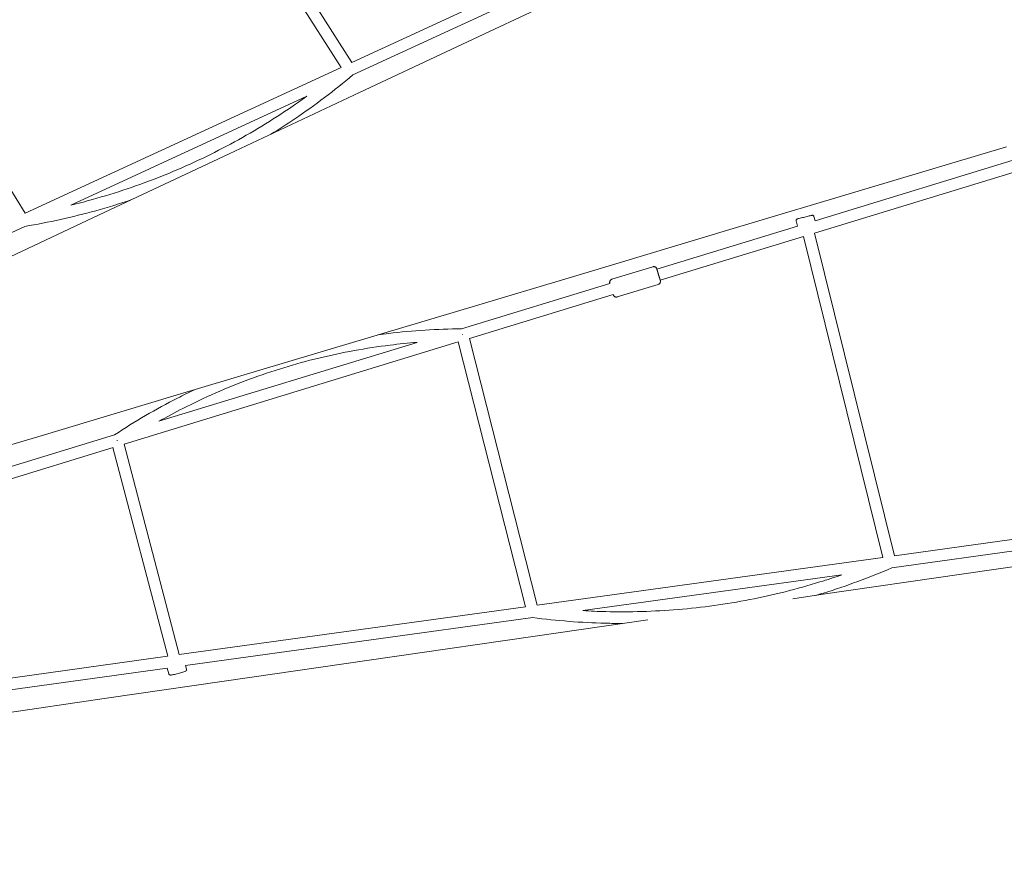
# Model space of a CAD drawing. Units: millimetres. Extents: x -5373 to 6375, y -5930 to 5930.
# Drawn here: x 2313 to 3917, y 50 to 1421 of the extents above; entities that cross this region are included whole.
import ezdxf

# ---------------------------------------------------------------- set-up
doc = ezdxf.new("R2010")
doc.units = ezdxf.units.MM
doc.header["$LTSCALE"] = 20
doc.linetypes.add('HIDDEN', pattern=[9.525, 6.35, -3.175])
doc.layers.add('2d', color=230, linetype='Continuous')
doc.layers.add('CSA-SafetyZone', color=63, linetype='HIDDEN')

# ---------------------------------------------------------------- blocks, each defined once
blk = doc.blocks.new('COR1720_2D')
at = {"color": 0, "linetype": 'Continuous', "lineweight": 0}
for p, q in [((6924.5, -374.1), (7183.3, -780.5)), ((6909.3, -385.6), (7165.9, -788.5)), ((7697.7, -543.1), (7183.3, -780.5)), ((7702.9, -561.6), (7184.9, -800.7)), ((7407.6, -729.9), (7619.7, -630.2)), ((6462.7, -720.5), (6651.1, -1026.2)), ((7195.5, -829.5), (7407.6, -729.9)), ((7166, -788.5), (6651.1, -1026.2)), ((6983.5, -929.2), (7195.5, -829.5)), ((7109.8, -835.4), (6725.5, -1012.8)), ((7938.1, -1038.3), (8401, -896.8)), ((7937.5, -1058.3), (8416, -912.1)), ((6771.4, -1028.8), (6983.5, -929.2)), ((8024.8, -985.3), (8250.4, -917.9)), ((7799.3, -1052.8), (8024.8, -985.3)), ((6559.3, -1128.5), (6771.4, -1028.8)), ((7907.3, -1038.5), (7909.4, -1047.1)), ((7936.4, -1031.3), (7938.1, -1038.3)), ((6650.3, -1047.5), (6174.1, -1267.3)), ((7573.7, -1120.2), (7799.3, -1052.8)), ((7680.3, -1117.1), (7909.4, -1047.1)), ((7937.5, -1058.3), (8067.8, -1584.1)), ((7685.9, -1135.3), (7919.3, -1063.9)), ((7919.3, -1063.9), (8048.9, -1586.7)), ((7348.2, -1187.7), (7573.7, -1120.2)), ((7673.9, -1113.3), (7607, -1133.7)), ((7362.1, -1214.3), (7603.8, -1140.5)), ((7682.7, -1142), (7615.7, -1162.4)), ((7375, -1230.3), (7609.4, -1158.6)), ((7122.6, -1255.2), (7348.2, -1187.7)), ((7375, -1230.3), (7485.3, -1664.6)), ((6812.2, -1402.3), (7356.8, -1235.8)), ((6868.9, -1365.1), (7289.9, -1236.4)), ((7356.8, -1235.8), (7466.3, -1667.3)), ((6897.1, -1322.6), (7122.6, -1255.2)), ((6671.5, -1390.1), (6897.1, -1322.6)), ((6293.4, -1541), (6796.6, -1387.2)), ((6446, -1457.5), (6671.5, -1390.1)), ((6312.9, -1554.9), (6794.1, -1407.9)), ((6794, -1407.9), (6883.2, -1747.9)), ((6812.2, -1402.3), (6902.1, -1745.2)), ((8562.7, -1515.7), (8067.8, -1584.1)), ((8555.8, -1535.8), (8063.2, -1603.9)), ((8048.9, -1586.7), (7485.3, -1664.6)), ((8180.5, -1613.8), (8413.3, -1580)), ((7981.7, -1615.2), (7559.7, -1673.5)), ((7947.7, -1647.5), (8180.5, -1613.8)), ((7902.2, -1654.1), (7947.7, -1647.5)), ((7466.3, -1667.2), (6902.1, -1745.2)), ((7478.2, -1684.8), (6912.4, -1763)), ((7482, -1715.1), (7665.7, -1688.4)), ((7249.1, -1748.8), (7482, -1715.1)), ((6883.1, -1747.8), (6385.6, -1816.6)), ((7016.3, -1782.6), (7249.1, -1748.8)), ((6912.4, -1763), (6914, -1768.9)), ((6882.5, -1767.1), (6373.8, -1837.4)), ((6882.5, -1767.1), (6885, -1776.5)), ((6783.4, -1816.4), (7016.3, -1782.6)), ((6550.6, -1850.2), (6783.4, -1816.4))]:
    blk.add_line(p, q, dxfattribs=at)
for centre, major_axis, ratio, start_param, end_param in [((7179.8, -792.6), (3.98, -8.63), 0.034905, 1.610445, 1.614064), ((7179.8, -792.6), (3.98, -8.63), 0.034905, 1.610445, 1.614064), ((7363.6, -1223.8), (-2.78, 9.09), 0.003129, 4.690712, 4.712389), ((7363.6, -1223.8), (-2.78, 9.09), 0.003129, 4.690712, 4.712389), ((6800.7, -1395.9), (-2.78, 9.09), 0.003129, 4.633173, 4.712389), ((6800.7, -1395.9), (-2.78, 9.09), 0.003129, 4.633173, 4.712389), ((8060.6, -1594.7), (1.3, -9.41), 0.029899, 4.698639, 4.712389), ((8060.6, -1594.7), (1.3, -9.41), 0.029899, 4.698639, 4.712389)]:
    blk.add_ellipse(centre, major_axis=major_axis, ratio=ratio, start_param=start_param, end_param=end_param, dxfattribs=at)
for points, knots in [([(4830.3, 1952), (4400.6, 1952), (3971, 1881.8), (3155.1, 1607.8), (2769.1, 1404.2), (2079.6, 884.1), (1776.3, 567.7), (1283.1, -145.8), (1093.4, -542.9), (846.7, -1377.7), (789.8, -1815.2), (814.8, -2686.3), (896.6, -3119.7), (1190.8, -3938.7), (1403, -4324), (1936.4, -5007.5), (2257.5, -5305.6), (2975.9, -5784.2), (3373.1, -5964.7), (4203.5, -6190), (4636.5, -6234.7), (5494.5, -6183.9), (5919.3, -6088.4), (6718, -5766.7), (7091.7, -5540.5), (7750, -4980.5), (8034.6, -4646.7), (8485.9, -3905.2), (8652.4, -3497.5), (8850.6, -2649.6), (8882.2, -2209.5), (8807.1, -1341.3), (8700.4, -913.4), (8359.6, -113.3), (8125.5, 258.8), (7553.6, 909.6), (7215.9, 1188.1), (6471.2, 1623.4), (6064.3, 1780.1), (5376, 1923.8), (5103.2, 1952), (4830.3, 1952)], [0, 0, 0, 0, 0.319819, 0.319819, 0.639675, 0.639675, 0.959627, 0.959627, 1.279691, 1.279691, 1.599838, 1.599838, 1.920012, 1.920012, 2.240147, 2.240147, 2.560191, 2.560191, 2.880123, 2.880123, 3.199968, 3.199968, 3.519788, 3.519788, 3.839658, 3.839658, 4.159631, 4.159631, 4.479713, 4.479713, 4.799869, 4.799869, 5.120041, 5.120041, 5.440163, 5.440163, 5.760187, 5.760187, 6.0801, 6.0801, 6.283185, 6.283185, 6.283185, 6.283185]), ([(8519.7, -3287.9), (8545.3, -3203.8), (8568.2, -3118.7), (8682.9, -2626.7), (8713, -2204.8), (8640.8, -1372.9), (8538.5, -962.9), (8212, -196.2), (7987.8, 160.4), (7440, 784.1), (7116.6, 1051.1), (6647.9, 1325.2), (6532.7, 1385), (6414.9, 1438.8)], [4.412861, 4.412861, 4.412861, 4.412861, 4.480306, 4.480306, 4.800139, 4.800139, 5.119957, 5.119957, 5.439827, 5.439827, 5.759801, 5.759801, 5.86022, 5.86022, 5.86022, 5.86022]), ([(7184.9, -800.7), (7154.8, -826.1), (7123.2, -850), (7077.7, -880.7), (7064.7, -889.1), (7051.5, -897.2)], [0.8693463, 0.8693463, 0.8693463, 0.8693463, 0.9758154, 0.9758154, 1.0175902, 1.0175902, 1.0175902, 1.0175902]), ([(7184.9, -800.7), (7154.8, -826.1), (7123.2, -850), (7077.7, -880.7), (7064.7, -889.1), (7051.5, -897.2)], [0.8693463, 0.8693463, 0.8693463, 0.8693463, 0.9758154, 0.9758154, 1.0175902, 1.0175902, 1.0175902, 1.0175902]), ([(7109.9, -835.3), (7100, -842.5), (7090, -849.5), (7047.4, -878.2), (7013.7, -898.4), (6944.4, -935.1), (6908.7, -951.6), (6835.8, -980.6), (6798.6, -993.1), (6749, -1006.9), (6737.2, -1009.9), (6725.3, -1012.8)], [0.9423539, 0.9423539, 0.9423539, 0.9423539, 0.9758154, 0.9758154, 1.0834417, 1.0834417, 1.1910681, 1.1910681, 1.2986944, 1.2986944, 1.3322027, 1.3322027, 1.3322027, 1.3322027]), ([(7109.9, -835.3), (7100, -842.5), (7090, -849.5), (7047.4, -878.2), (7013.7, -898.4), (6944.4, -935.1), (6908.7, -951.6), (6835.8, -980.6), (6798.6, -993.1), (6749, -1006.9), (6737.2, -1009.9), (6725.3, -1012.8)], [0.9423539, 0.9423539, 0.9423539, 0.9423539, 0.9758154, 0.9758154, 1.0834417, 1.0834417, 1.1910681, 1.1910681, 1.2986944, 1.2986944, 1.3322027, 1.3322027, 1.3322027, 1.3322027]), ([(6824.7, -1003.8), (6805.3, -1010.4), (6785.7, -1016.4), (6727.8, -1032.5), (6689.2, -1041), (6650.3, -1047.5)], [1.243352, 1.243352, 1.243352, 1.243352, 1.2986944, 1.2986944, 1.4051633, 1.4051633, 1.4051633, 1.4051633]), ([(6824.7, -1003.8), (6805.3, -1010.4), (6785.7, -1016.4), (6727.8, -1032.5), (6689.2, -1041), (6650.3, -1047.5)], [1.243352, 1.243352, 1.243352, 1.243352, 1.2986944, 1.2986944, 1.4051633, 1.4051633, 1.4051633, 1.4051633]), ([(7936.4, -1031.3), (7936.4, -1031), (7936.2, -1030.8), (7936, -1030.4), (7935.8, -1030.2), (7935.5, -1029.9), (7935.3, -1029.8), (7934.9, -1029.6), (7934.8, -1029.5), (7934.4, -1029.4), (7934.3, -1029.4), (7934.1, -1029.4), (7934.1, -1029.4), (7933.9, -1029.4), (7933.8, -1029.4), (7933.7, -1029.4), (7933.6, -1029.4), (7933.2, -1029.5), (7932.9, -1029.5), (7931.9, -1029.7), (7931.1, -1029.9), (7929.2, -1030.4), (7928.1, -1030.6), (7925.8, -1031.2), (7924.5, -1031.5), (7921.9, -1032.1), (7920.6, -1032.4), (7918.1, -1033.1), (7916.8, -1033.4), (7914.5, -1034), (7913.4, -1034.3), (7911.6, -1034.8), (7910.8, -1035), (7909.6, -1035.3), (7909.3, -1035.4), (7908.7, -1035.6), (7908.7, -1035.6), (7908.5, -1035.7), (7908.4, -1035.8), (7908.1, -1036), (7908, -1036.1), (7907.7, -1036.4), (7907.6, -1036.5), (7907.5, -1036.8), (7907.4, -1036.9), (7907.3, -1037.3), (7907.2, -1037.7), (7907.2, -1038.2), (7907.3, -1038.4), (7907.3, -1038.5)], [4.712389, 4.712389, 4.712389, 4.712389, 4.717794, 4.717794, 4.723751, 4.723751, 4.731546, 4.731546, 4.743126, 4.743126, 4.758916, 4.758916, 4.776881, 4.776881, 4.802046, 4.802046, 4.853225, 4.853225, 5.111973, 5.111973, 5.469022, 5.469022, 5.794153, 5.794153, 6.116066, 6.116066, 6.437221, 6.437221, 6.758363, 6.758363, 7.080218, 7.080218, 7.405023, 7.405023, 7.750383, 7.750383, 7.789428, 7.789428, 7.814631, 7.814631, 7.831486, 7.831486, 7.838092, 7.838092, 7.843039, 7.843039, 7.850666, 7.850666, 7.853982, 7.853982, 7.853982, 7.853982]), ([(7682.7, -1142), (7683.2, -1141.8), (7683.7, -1141.6), (7684.5, -1141), (7684.8, -1140.7), (7685.4, -1139.9), (7685.6, -1139.6), (7686, -1138.8), (7686.1, -1138.4), (7686.2, -1137.6), (7686.2, -1137.4), (7686.2, -1136.7), (7686.2, -1136.6), (7686.1, -1136.3), (7686.1, -1136.2), (7686.1, -1136.1), (7686.1, -1136.1), (7686.1, -1136), (7686.1, -1136), (7686.1, -1135.9), (7686, -1135.9), (7686, -1135.7), (7686, -1135.7), (7685.9, -1135.4), (7685.8, -1135.1), (7685.7, -1134.7), (7685.7, -1134.6), (7685.6, -1134.3), (7685.5, -1134.2), (7685.5, -1133.9), (7685.4, -1133.7), (7685.3, -1133.4), (7685.2, -1133.2), (7685.1, -1132.8), (7685.1, -1132.6), (7685, -1132.2), (7684.9, -1132), (7684.8, -1131.6), (7684.7, -1131.4), (7684.6, -1131), (7684.5, -1130.7), (7684.4, -1130.3), (7684.3, -1130.1), (7684.2, -1129.6), (7684.1, -1129.3), (7683.9, -1128.9), (7683.9, -1128.6), (7683.7, -1128.1), (7683.6, -1127.9), (7683.5, -1127.4), (7683.4, -1127.1), (7683.2, -1126.6), (7683.2, -1126.3), (7683, -1125.8), (7682.9, -1125.6), (7682.8, -1125), (7682.7, -1124.8), (7682.5, -1124.3), (7682.5, -1124), (7682.3, -1123.6), (7682.2, -1123.3), (7682.1, -1122.8), (7682, -1122.6), (7681.9, -1122.1), (7681.8, -1121.9), (7681.7, -1121.4), (7681.6, -1121.2), (7681.5, -1120.8), (7681.4, -1120.6), (7681.3, -1120.2), (7681.2, -1120), (7681.1, -1119.6), (7681, -1119.4), (7680.9, -1119), (7680.9, -1118.9), (7680.8, -1118.5), (7680.7, -1118.4), (7680.6, -1118.1), (7680.6, -1118), (7680.5, -1117.7), (7680.5, -1117.6), (7680.4, -1117.4), (7680.4, -1117.3), (7680.3, -1117.1), (7680.3, -1117), (7680.2, -1116.8), (7680.2, -1116.8), (7680.2, -1116.6), (7680.2, -1116.6), (7680.1, -1116.5), (7680.1, -1116.4), (7680.1, -1116.3), (7680, -1116.3), (7680, -1116.2), (7680, -1116.2), (7679.9, -1116), (7679.9, -1115.9), (7679.7, -1115.6), (7679.6, -1115.4), (7679.2, -1114.9), (7679.1, -1114.6), (7678.3, -1114), (7678, -1113.8), (7677.4, -1113.5), (7677.1, -1113.4), (7676.2, -1113.1), (7675.6, -1113), (7674.5, -1113.1), (7674.2, -1113.2), (7673.9, -1113.3)], [4.712389, 4.712389, 4.712389, 4.712389, 4.71339, 4.71339, 4.714494, 4.714494, 4.715948, 4.715948, 4.718244, 4.718244, 4.722728, 4.722728, 4.733473, 4.733473, 4.74609, 4.74609, 4.757994, 4.757994, 4.774472, 4.774472, 4.806953, 4.806953, 4.934884, 4.934884, 5.157311, 5.157311, 5.239641, 5.239641, 5.323121, 5.323121, 5.40664, 5.40664, 5.48906, 5.48906, 5.569073, 5.569073, 5.650141, 5.650141, 5.731219, 5.731219, 5.811262, 5.811262, 5.890952, 5.890952, 5.971682, 5.971682, 6.052416, 6.052416, 6.132117, 6.132117, 6.211733, 6.211733, 6.292382, 6.292382, 6.373031, 6.373031, 6.452647, 6.452647, 6.53227, 6.53227, 6.612923, 6.612923, 6.693572, 6.693572, 6.773184, 6.773184, 6.852906, 6.852906, 6.933651, 6.933651, 7.014384, 7.014384, 7.094075, 7.094075, 7.174191, 7.174191, 7.255311, 7.255311, 7.336394, 7.336394, 7.416421, 7.416421, 7.499529, 7.499529, 7.583318, 7.583318, 7.666676, 7.666676, 7.748793, 7.748793, 7.801387, 7.801387, 7.812238, 7.812238, 7.82667, 7.82667, 7.838201, 7.838201, 7.845199, 7.845199, 7.84945, 7.84945, 7.850999, 7.850999, 7.851954, 7.851954, 7.853376, 7.853376, 7.853982, 7.853982, 7.853982, 7.853982]), ([(7607, -1133.7), (7606.5, -1133.9), (7606, -1134.1), (7605.1, -1134.7), (7604.8, -1135.1), (7604.2, -1135.8), (7604, -1136.2), (7603.7, -1137), (7603.6, -1137.3), (7603.4, -1138.1), (7603.4, -1138.3), (7603.4, -1139), (7603.5, -1139.2), (7603.5, -1139.4), (7603.5, -1139.5), (7603.5, -1139.6), (7603.6, -1139.6), (7603.6, -1139.7), (7603.6, -1139.7), (7603.6, -1139.8), (7603.6, -1139.8), (7603.6, -1140), (7603.7, -1140.1), (7603.7, -1140.3), (7603.8, -1140.4), (7603.8, -1140.5)], [1.5707963, 1.5707963, 1.5707963, 1.5707963, 1.5717975, 1.5717975, 1.5729012, 1.5729012, 1.5743555, 1.5743555, 1.5766513, 1.5766513, 1.5811356, 1.5811356, 1.5918801, 1.5918801, 1.604497, 1.604497, 1.6164011, 1.6164011, 1.6328793, 1.6328793, 1.66536, 1.66536, 1.7932909, 1.7932909, 1.9025896, 1.9025896, 1.9025896, 1.9025896]), ([(7609.3, -1158.6), (7609.4, -1158.9), (7609.5, -1159), (7609.5, -1159.2), (7609.5, -1159.3), (7609.6, -1159.4), (7609.6, -1159.4), (7609.6, -1159.5), (7609.7, -1159.6), (7609.7, -1159.7), (7609.8, -1159.8), (7609.9, -1160.1), (7610, -1160.3), (7610.4, -1160.8), (7610.6, -1161.1), (7611.4, -1161.7), (7611.6, -1161.9), (7612.3, -1162.2), (7612.6, -1162.4), (7613.4, -1162.6), (7614.1, -1162.7), (7615.1, -1162.6), (7615.4, -1162.5), (7615.7, -1162.4)], [4.3805957, 4.3805957, 4.3805957, 4.3805957, 4.6072006, 4.6072006, 4.6597948, 4.6597948, 4.6706456, 4.6706456, 4.6850769, 4.6850769, 4.6966079, 4.6966079, 4.7036067, 4.7036067, 4.7078576, 4.7078576, 4.7094061, 4.7094061, 4.7103615, 4.7103615, 4.7117831, 4.7117831, 4.712389, 4.712389, 4.712389, 4.712389]), ([(7362.1, -1214.3), (7322.4, -1214.6), (7282.7, -1217.2), (7237.5, -1222.7), (7231.6, -1223.5), (7225.7, -1224.3)], [0.0070055, 0.0070055, 0.0070055, 0.0070055, 0.1220549, 0.1220549, 0.1392498, 0.1392498, 0.1392498, 0.1392498]), ([(7362.1, -1214.3), (7322.4, -1214.6), (7282.7, -1217.2), (7237.5, -1222.7), (7231.6, -1223.5), (7225.7, -1224.3)], [0.0070055, 0.0070055, 0.0070055, 0.0070055, 0.1220549, 0.1220549, 0.1392498, 0.1392498, 0.1392498, 0.1392498]), ([(7289.9, -1236.4), (7275.1, -1237.6), (7260.4, -1239.1), (7206.5, -1245.7), (7167.7, -1252.8), (7091, -1271.4), (7053.3, -1282.9), (6979.3, -1310.3), (6943.1, -1326.2), (6894.8, -1350.8), (6881.8, -1357.8), (6868.9, -1365.1)], [0.0783295, 0.0783295, 0.0783295, 0.0783295, 0.1220549, 0.1220549, 0.238452, 0.238452, 0.3548492, 0.3548492, 0.4712463, 0.4712463, 0.5149717, 0.5149717, 0.5149717, 0.5149717]), ([(7289.9, -1236.4), (7275.1, -1237.6), (7260.4, -1239.1), (7206.5, -1245.7), (7167.7, -1252.8), (7091, -1271.4), (7053.3, -1282.9), (6979.3, -1310.3), (6943.1, -1326.2), (6894.8, -1350.8), (6881.8, -1357.8), (6868.9, -1365.1)], [0.0783295, 0.0783295, 0.0783295, 0.0783295, 0.1220549, 0.1220549, 0.238452, 0.238452, 0.3548492, 0.3548492, 0.4712463, 0.4712463, 0.5149717, 0.5149717, 0.5149717, 0.5149717]), ([(6926.6, -1313.8), (6917.4, -1318.1), (6908.4, -1322.6), (6864, -1345.2), (6829.7, -1365.2), (6796.6, -1387.2)], [0.4419896, 0.4419896, 0.4419896, 0.4419896, 0.4712463, 0.4712463, 0.5862957, 0.5862957, 0.5862957, 0.5862957]), ([(6926.6, -1313.8), (6917.4, -1318.1), (6908.4, -1322.6), (6864, -1345.2), (6829.7, -1365.2), (6796.6, -1387.2)], [0.4419896, 0.4419896, 0.4419896, 0.4419896, 0.4712463, 0.4712463, 0.5862957, 0.5862957, 0.5862957, 0.5862957]), ([(8063.2, -1603.9), (8026.8, -1619.6), (7989.6, -1633.3), (7947.7, -1646.2), (7943.6, -1647.5), (7939.5, -1648.7)], [2.7351459, 2.7351459, 2.7351459, 2.7351459, 2.8421109, 2.8421109, 2.8536962, 2.8536962, 2.8536962, 2.8536962]), ([(8063.2, -1603.9), (8026.8, -1619.6), (7989.6, -1633.3), (7947.7, -1646.2), (7943.6, -1647.5), (7939.5, -1648.7)], [2.7351459, 2.7351459, 2.7351459, 2.7351459, 2.8421109, 2.8421109, 2.8536962, 2.8536962, 2.8536962, 2.8536962]), ([(7981.7, -1615.2), (7969.9, -1619.3), (7958.1, -1623.2), (7908.6, -1638.4), (7870.4, -1648), (7793.1, -1663), (7754.1, -1668.4), (7675.7, -1674.9), (7636.3, -1676.1), (7584.6, -1674.8), (7572.1, -1674.3), (7559.7, -1673.5)], [2.8078675, 2.8078675, 2.8078675, 2.8078675, 2.8421109, 2.8421109, 2.9502423, 2.9502423, 3.0583737, 3.0583737, 3.1665052, 3.1665052, 3.2007479, 3.2007479, 3.2007479, 3.2007479]), ([(7981.7, -1615.2), (7969.9, -1619.3), (7958.1, -1623.2), (7908.6, -1638.4), (7870.4, -1648), (7793.1, -1663), (7754.1, -1668.4), (7675.7, -1674.9), (7636.3, -1676.1), (7584.6, -1674.8), (7572.1, -1674.3), (7559.7, -1673.5)], [2.8078675, 2.8078675, 2.8078675, 2.8078675, 2.8421109, 2.8421109, 2.9502423, 2.9502423, 3.0583737, 3.0583737, 3.1665052, 3.1665052, 3.2007479, 3.2007479, 3.2007479, 3.2007479]), ([(7624.3, -1694.4), (7615, -1694.4), (7605.8, -1694.3), (7557, -1693.1), (7517.4, -1690), (7478.2, -1684.8)], [3.1415174, 3.1415174, 3.1415174, 3.1415174, 3.1665052, 3.1665052, 3.2734712, 3.2734712, 3.2734712, 3.2734712]), ([(7624.3, -1694.4), (7615, -1694.4), (7605.8, -1694.3), (7557, -1693.1), (7517.4, -1690), (7478.2, -1684.8)], [3.1415174, 3.1415174, 3.1415174, 3.1415174, 3.1665052, 3.1665052, 3.2734712, 3.2734712, 3.2734712, 3.2734712]), ([(6914, -1768.9), (6914, -1769.2), (6914.1, -1769.4), (6914, -1770), (6914, -1770.3), (6913.8, -1770.7), (6913.7, -1770.9), (6913.4, -1771.2), (6913.3, -1771.4), (6913, -1771.7), (6912.8, -1771.8), (6912.2, -1772.2), (6911.7, -1772.4), (6910.3, -1773), (6909.1, -1773.4), (6906.7, -1774.2), (6905.5, -1774.6), (6903, -1775.3), (6901.6, -1775.7), (6899, -1776.4), (6897.6, -1776.7), (6895.1, -1777.3), (6893.9, -1777.6), (6891.7, -1778), (6890.7, -1778.2), (6888.9, -1778.4), (6888.3, -1778.5), (6887.2, -1778.4), (6886.9, -1778.4), (6886.3, -1778.1), (6886, -1778), (6885.5, -1777.5), (6885.3, -1777.3), (6885, -1776.8), (6885, -1776.6), (6885, -1776.5)], [4.712389, 4.712389, 4.712389, 4.712389, 4.739428, 4.739428, 4.769144, 4.769144, 4.806112, 4.806112, 4.855202, 4.855202, 4.93764, 4.93764, 5.217748, 5.217748, 5.626079, 5.626079, 5.960017, 5.960017, 6.286493, 6.286493, 6.611513, 6.611513, 6.938042, 6.938042, 7.271884, 7.271884, 7.646707, 7.646707, 7.750344, 7.750344, 7.80394, 7.80394, 7.839069, 7.839069, 7.853982, 7.853982, 7.853982, 7.853982])]:
    blk.add_open_spline(points, degree=3, knots=knots, dxfattribs=at)

msp = doc.modelspace()

# ---------------------------------------------------------------- linework, layer by layer
at = {"layer": 'CSA-SafetyZone'}
msp.add_ellipse((500.9, -0.1), major_axis=(0, -5930), ratio=0.990595, dxfattribs=at)

# ---------------------------------------------------------------- block references
at = {"layer": '2d'}
msp.add_blockref('COR1720_2D', (-4329.4, 2132.1), dxfattribs=at)

doc.saveas('drawing.dxf')
